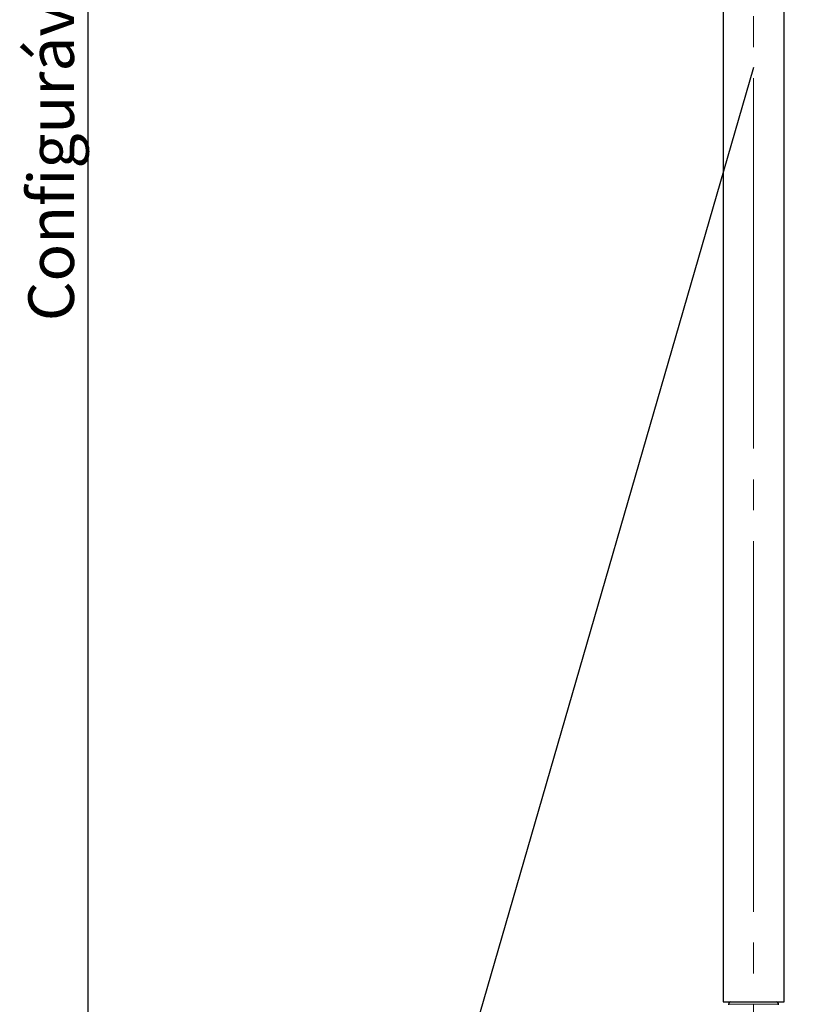
# Model space of a CAD drawing. Units: millimetres. Extents: x 0 to 42677, y 0 to 11883.
# Drawn here: x 27803 to 29091, y 6627 to 8246 of the extents above; entities that cross this region are included whole.
import ezdxf

# ---------------------------------------------------------------- set-up
doc = ezdxf.new("R2010")
doc.units = ezdxf.units.MM
doc.header["$PDSIZE"] = -1
doc.linetypes.add('SLD-Mista-longa', pattern=[19.05, 15.24, -1.27, 1.27, -1.27])
doc.linetypes.add('SLD-Sólida', pattern=[0])
doc.layers.add('COTAS_', color=5, linetype='SLD-Sólida')
doc.styles.get("Standard").update_dxf_attribs({"font": 'ARIALN.TTF'})
doc.dimstyles.new('SLDDIMSTYLE0', dxfattribs={"dimtxt": 75, "dimasz": 75, "dimexe": 0, "dimexo": 0.0625, "dimgap": 0, "dimtad": 1, "dimdec": 0, "dimrnd": 1e-09, "dimzin": 0, "dimdsep": 46, "dimtxsty": 'Standard', "dimcen": 0.09, "dimadec": 0, "dimazin": 0, "dimtfac": 132.08, "dimtdec": 0, "dimtofl": 0, "dimtmove": 0, "dimatfit": 3, "dimldrblk": 'NONE', "dimfxl": 1, "dimfrac": 2, "dimtolj": 1, "dimtzin": 0, "dimarcsym": 0})

# ---------------------------------------------------------------- blocks, each defined once
blk = doc.blocks.new('*D86')
at = {"layer": 'COTAS_', "color": 0, "lineweight": -2, "ltscale": 40, "transparency": 16777216}
for p, q in [((29090.7, 10517.5), (27915.2, 10517.5)), ((27915.2, 6332.5), (27915.2, 10442.5)), ((28504, 6257.5), (27915.2, 6257.5))]:
    blk.add_line(p, q, dxfattribs=at)
at = {"layer": 'COTAS_', "color": 0, "ltscale": 40, "transparency": 16777216}
for points in [[(27902.7, 10442.5), (27927.7, 10442.5), (27915.2, 10517.5)], [(27902.7, 6332.5), (27927.7, 6332.5), (27915.2, 6257.5)]]:
    blk.add_solid(points, dxfattribs=at)
at = {"layer": 'Defpoints', "color": 0, "ltscale": 40, "transparency": 16777216}
for p in [(27915.2, 10517.5), (29090.8, 10517.5), (28504.1, 6257.5)]:
    blk.add_point(p, dxfattribs=at)
at = {"layer": 'COTAS_', "color": 0, "ltscale": 40, "transparency": 16777216, "insert": (27816.8, 8387.5), "char_height": 75, "attachment_point": 2, "rotation": 90}
blk.add_mtext('\\A1;Configurável de 500 a 4500', dxfattribs=at)
blk = doc.blocks.new('_None')

msp = doc.modelspace()

# ---------------------------------------------------------------- linework, layer by layer
at = {"color": 7, "linetype": 'SLD-Sólida', "lineweight": 25, "ltscale": 40}
for p, q in [((28959.1, 10354.5), (28959.1, 6630.5)), ((29059.1, 6630.5), (29059.1, 10354.5)), ((28959.1, 6630.5), (29059.1, 6630.5)), ((28967.9, 6626.5), (28967.9, 6625.5)), ((29050.3, 6625.5), (29050.3, 6626.5))]:
    msp.add_line(p, q, dxfattribs=at)
at = {"color": 8, "linetype": 'SLD-Sólida', "lineweight": 18, "ltscale": 40}
msp.add_line((29050.3, 6626.5), (28967.9, 6626.5), dxfattribs=at)
at = {"color": 7, "linetype": 'SLD-Sólida', "lineweight": 25, "ltscale": 1600}
for centre, start, end in [((28971.9, 6626.5), 90, 180), ((29046.3, 6626.5), 0, 90)]:
    msp.add_arc(centre, 4, start, end, dxfattribs=at)
at = {"layer": 'COTAS_', "linetype": 'SLD-Mista-longa', "lineweight": 18, "ltscale": 40}
msp.add_line((29009.1, 10436.5), (29009.1, 6550.5), dxfattribs=at)

# ---------------------------------------------------------------- dimensions: what is measured, and where the dimension line sits
at = {"layer": 'COTAS_', "ltscale": 40}
dim = msp.add_linear_dim(base=(27915.2, 10517.5), p1=(28504.1, 6257.5), p2=(29090.8, 10517.5), angle=90, text='Configurável de 500 a 4500', dimstyle='SLDDIMSTYLE0', dxfattribs=at)
dim.commit()
dim.dimension.update_dxf_attribs({"geometry": '*D86', "text_midpoint": (27915.2, 8387.5), "dimtype": 160})

# ---------------------------------------------------------------- leaders
at = {"layer": 'COTAS_', "ltscale": 40, "has_arrowhead": 0}
msp.add_leader([(29009.1, 8167.8), (28302.1, 5725.1)], dimstyle='SLDDIMSTYLE0', dxfattribs=at)

doc.saveas('drawing.dxf')
